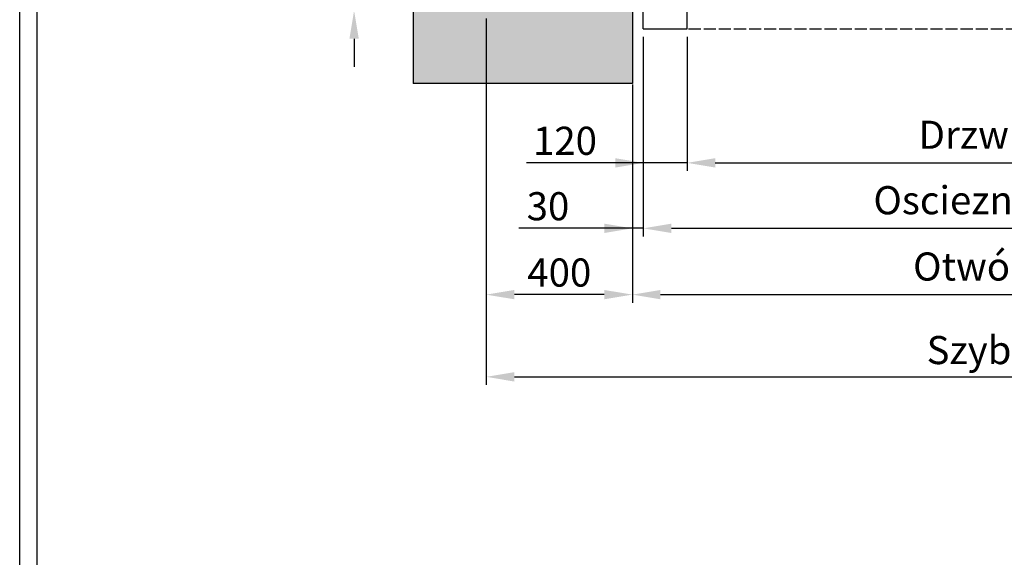
# Model space of a CAD drawing. Units: inches. Extents: x 32982 to 90027, y 30676 to 154566.
# Drawn here: x 37134 to 39830, y 86987 to 88460 of the extents above; entities that cross this region are included whole.
import ezdxf

# ---------------------------------------------------------------- set-up
doc = ezdxf.new("R2010")
doc.units = ezdxf.units.IN
doc.header["$MEASUREMENT"] = 0
doc.linetypes.add('CONTINUA', pattern=[0])
doc.linetypes.add('DASHED', pattern=[0.2068, 0.1655, -0.0413])
for name, color, linetype in [('BYGGNAD', 2, 'Continuous'), ('CAMPITURE', 1, 'Continuous'), ('CARTIGLIO', 7, 'CONTINUA'), ('Wymiarowanie', 1, 'Continuous')]:
    doc.layers.add(name, color=color, linetype=linetype)
doc.dimstyles.new('ACDIM', dxfattribs={"dimscale": 22, "dimtxt": 3.5, "dimasz": 3.5, "dimexe": 1, "dimexo": 1, "dimgap": 1, "dimtad": 0, "dimrnd": 0.001, "dimdsep": 46, "dimtxsty": 'Standard', "dimcen": 2, "dimdle": 6, "dimclrd": 4, "dimclre": 4, "dimclrt": 3, "dimadec": 0, "dimazin": 0, "dimtfac": 1, "dimtmove": 0, "dimatfit": 3, "dimfxl": 1, "dimtvp": 1, "dimtolj": 1, "dimarcsym": 0})

# ---------------------------------------------------------------- blocks, each defined once
blk = doc.blocks.new('*D163')
at = {"layer": 'BYGGNAD', "color": 4, "lineweight": -2, "ltscale": 300}
for p, q in [((38411.3, 88462.5), (38411.3, 87459.5)), ((41311.3, 88462.5), (41311.3, 87459.5)), ((38488.3, 87481.5), (41234.3, 87481.5))]:
    blk.add_line(p, q, dxfattribs=at)
at = {"layer": 'BYGGNAD', "color": 4}
for points in [[(38488.3, 87494.3), (38488.3, 87468.6), (38411.3, 87481.5)], [(41234.3, 87468.6), (41234.3, 87494.3), (41311.3, 87481.5)]]:
    blk.add_solid(points, dxfattribs=at)
at = {"layer": 'Defpoints', "color": 0}
for p in [(38411.3, 88484.5), (41311.3, 88484.5), (41311.3, 87481.5)]:
    blk.add_point(p, dxfattribs=at)
at = {"layer": 'BYGGNAD', "color": 3, "insert": (39861.3, 87554.8), "char_height": 77, "attachment_point": 5}
blk.add_mtext('Szyb \\A1;2900', dxfattribs=at)
blk = doc.blocks.new('yhdfyhdf')
at = {"color": 6}
for p, q in [((45388.7, 12334.8), (45388.7, 12404.8)), ((45508.7, 12334.8), (45508.7, 12404.8)), ((45388.7, 12334.8), (45508.7, 12334.8))]:
    blk.add_line(p, q, dxfattribs=at)
at = {"color": 4, "linetype": 'DASHED', "ltscale": 200}
blk.add_line((45388.7, 12334.8), (47428.7, 12334.8), dxfattribs=at)
blk = doc.blocks.new('*D164')
at = {"layer": 'BYGGNAD', "color": 4, "lineweight": -2, "ltscale": 300}
for p, q in [((38841.3, 88412.5), (38841.3, 88045.4)), ((38961.3, 88412.5), (38961.3, 88045.4)), ((38841.3, 88067.4), (38521.5, 88067.4)), ((38764.3, 88067.4), (38687.3, 88067.4)), ((38961.3, 88067.4), (38841.3, 88067.4)), ((39038.3, 88067.4), (39115.3, 88067.4))]:
    blk.add_line(p, q, dxfattribs=at)
at = {"layer": 'BYGGNAD', "color": 4}
for points in [[(38764.3, 88054.6), (38764.3, 88080.3), (38841.3, 88067.4)], [(39038.3, 88080.3), (39038.3, 88054.6), (38961.3, 88067.4)]]:
    blk.add_solid(points, dxfattribs=at)
at = {"layer": 'Defpoints', "color": 0}
for p in [(38841.3, 88434.5), (38961.3, 88434.5), (38841.3, 88067.4)]:
    blk.add_point(p, dxfattribs=at)
at = {"layer": 'BYGGNAD', "color": 3, "insert": (38626.9, 88127.9), "char_height": 77, "attachment_point": 5}
blk.add_mtext('\\A1;120', dxfattribs=at)
blk = doc.blocks.new('*D171')
at = {"layer": 'BYGGNAD', "color": 4, "lineweight": -2, "ltscale": 300}
for p, q in [((38811.3, 88282.5), (38811.3, 87684.6)), ((40911.3, 88262.5), (40911.3, 87684.6)), ((38888.3, 87706.6), (40834.3, 87706.6))]:
    blk.add_line(p, q, dxfattribs=at)
at = {"layer": 'BYGGNAD', "color": 4}
for points in [[(38888.3, 87719.4), (38888.3, 87693.8), (38811.3, 87706.6)], [(40834.3, 87693.8), (40834.3, 87719.4), (40911.3, 87706.6)]]:
    blk.add_solid(points, dxfattribs=at)
at = {"layer": 'Defpoints', "color": 0}
for p in [(38811.3, 88304.5), (40911.3, 88284.5), (40911.3, 87706.6)]:
    blk.add_point(p, dxfattribs=at)
at = {"layer": 'BYGGNAD', "color": 3, "insert": (39861.3, 87783.6), "char_height": 77, "attachment_point": 5}
blk.add_mtext('Otwór \\A1;2100', dxfattribs=at)
blk = doc.blocks.new('*D172')
at = {"layer": 'BYGGNAD', "color": 4, "lineweight": -2, "ltscale": 300}
for p, q in [((38961.3, 88412.5), (38961.3, 88045.4)), ((40761.3, 88412.5), (40761.3, 88045.4)), ((39038.3, 88067.4), (40684.3, 88067.4))]:
    blk.add_line(p, q, dxfattribs=at)
at = {"layer": 'BYGGNAD', "color": 4}
for points in [[(39038.3, 88080.3), (39038.3, 88054.6), (38961.3, 88067.4)], [(40684.3, 88054.6), (40684.3, 88080.3), (40761.3, 88067.4)]]:
    blk.add_solid(points, dxfattribs=at)
at = {"layer": 'Defpoints', "color": 0}
for p in [(38961.3, 88434.5), (40761.3, 88434.5), (40761.3, 88067.4)]:
    blk.add_point(p, dxfattribs=at)
at = {"layer": 'BYGGNAD', "color": 3, "insert": (39861.3, 88144.4), "char_height": 77, "attachment_point": 5}
blk.add_mtext('Drzwi \\A1;1800', dxfattribs=at)
blk = doc.blocks.new('*D173')
at = {"layer": 'BYGGNAD', "color": 4, "lineweight": -2, "ltscale": 300}
for p, q in [((38841.3, 88412.5), (38841.3, 87866.2)), ((40881.3, 88412.5), (40881.3, 87866.2)), ((38918.3, 87888.2), (40804.3, 87888.2))]:
    blk.add_line(p, q, dxfattribs=at)
at = {"layer": 'BYGGNAD', "color": 4}
for points in [[(38918.3, 87901), (38918.3, 87875.4), (38841.3, 87888.2)], [(40804.3, 87875.4), (40804.3, 87901), (40881.3, 87888.2)]]:
    blk.add_solid(points, dxfattribs=at)
at = {"layer": 'Defpoints', "color": 0}
for p in [(38841.3, 88434.5), (40881.3, 88434.5), (40881.3, 87888.2)]:
    blk.add_point(p, dxfattribs=at)
at = {"layer": 'BYGGNAD', "color": 3, "insert": (39861.3, 87965.2), "char_height": 77, "attachment_point": 5}
blk.add_mtext('Oscieznica \\A1;2040', dxfattribs=at)
blk = doc.blocks.new('*D180')
at = {"layer": 'BYGGNAD', "color": 4, "lineweight": -2, "ltscale": 300}
for p, q in [((38411.3, 88262.5), (38411.3, 87684.6)), ((38811.3, 88260.5), (38811.3, 87684.6)), ((38734.3, 87706.6), (38488.3, 87706.6))]:
    blk.add_line(p, q, dxfattribs=at)
at = {"layer": 'BYGGNAD', "color": 4}
for points in [[(38488.3, 87719.4), (38488.3, 87693.8), (38411.3, 87706.6)], [(38734.3, 87693.8), (38734.3, 87719.4), (38811.3, 87706.6)]]:
    blk.add_solid(points, dxfattribs=at)
at = {"layer": 'Defpoints', "color": 0}
for p in [(38411.3, 88284.5), (38811.3, 88282.5), (38411.3, 87706.6)]:
    blk.add_point(p, dxfattribs=at)
at = {"layer": 'BYGGNAD', "color": 3, "insert": (38611.3, 87767.1), "char_height": 77, "attachment_point": 5}
blk.add_mtext('\\A1;400', dxfattribs=at)
blk = doc.blocks.new('*D181')
at = {"layer": 'BYGGNAD', "color": 4, "lineweight": -2, "ltscale": 300}
for p, q in [((38841.3, 88412.5), (38841.3, 87866.2)), ((38811.3, 88260.5), (38811.3, 87866.2)), ((38811.3, 87888.2), (38500.6, 87888.2)), ((38734.3, 87888.2), (38657.3, 87888.2)), ((38841.3, 87888.2), (38811.3, 87888.2)), ((38918.3, 87888.2), (38995.3, 87888.2))]:
    blk.add_line(p, q, dxfattribs=at)
at = {"layer": 'BYGGNAD', "color": 4}
for points in [[(38734.3, 87875.4), (38734.3, 87901), (38811.3, 87888.2)], [(38918.3, 87901), (38918.3, 87875.4), (38841.3, 87888.2)]]:
    blk.add_solid(points, dxfattribs=at)
at = {"layer": 'Defpoints', "color": 0}
for p in [(38841.3, 88434.5), (38811.3, 88282.5), (38811.3, 87888.2)]:
    blk.add_point(p, dxfattribs=at)
at = {"layer": 'BYGGNAD', "color": 3, "insert": (38580.3, 87948.7), "char_height": 77, "attachment_point": 5}
blk.add_mtext('\\A1;30', dxfattribs=at)
blk = doc.blocks.new('*D956')
at = {"layer": 'BYGGNAD', "color": 4, "lineweight": -2, "ltscale": 300}
for p, q in [((38049.5, 88581.5), (38049.5, 88658.5)), ((38049.5, 88504.5), (38049.5, 88654.4)), ((38439.3, 88504.5), (38027.5, 88504.5)), ((38049.5, 88504.5), (38049.5, 88484.5)), ((38389.3, 88484.5), (38027.5, 88484.5)), ((38049.5, 88407.5), (38049.5, 88330.5))]:
    blk.add_line(p, q, dxfattribs=at)
at = {"layer": 'BYGGNAD', "color": 4}
for points in [[(38036.7, 88581.5), (38062.3, 88581.5), (38049.5, 88504.5)], [(38062.3, 88407.5), (38036.7, 88407.5), (38049.5, 88484.5)]]:
    blk.add_solid(points, dxfattribs=at)
at = {"layer": 'Defpoints', "color": 0}
for p in [(38461.3, 88504.5), (38049.5, 88484.5), (38411.3, 88484.5)]:
    blk.add_point(p, dxfattribs=at)
at = {"layer": 'BYGGNAD', "color": 3, "insert": (38049.5, 88734.1), "char_height": 77, "attachment_point": 5, "rotation": 90}
blk.add_mtext('\\A1;20', dxfattribs=at)

msp = doc.modelspace()

# ---------------------------------------------------------------- hatches: boundary and pattern name
at = {"layer": 'CAMPITURE', "ltscale": 300}
h = msp.add_hatch(dxfattribs=at)
h.set_pattern_fill('AR-CONC', color=6, style=0)
h.set_pattern_definition([(50, (-75652.94, 221883.25), (182.18467, -15.93909), [19.05, -209.55]), (355, (-75652.94, 221883.25), (-35.24283, 191.05664), [15.24, -167.64]), (100.451, (-75637.75, 221881.92), (146.9425, 175.11669), [16.19, -178.09]), (46.1842, (-75652.94, 221934.05), (271.07904, -42.04233), [28.575, -314.325]), (96.6356, (-75630.35, 221930.55), (237.40423, 247.42556), [24.285, -267.135]), (351.184, (-75652.94, 221934.05), (237.4046, 247.4251), [22.86, -251.46]), (21, (-75627.54, 221921.35), (151.61488, -102.26552), [19.05, -209.55]), (326, (-75627.54, 221921.35), (61.80203, 184.18797), [15.24, -167.64]), (71.4514, (-75614.9, 221912.83), (213.41649, 81.92286), [16.19, -178.09]), (37.5, (-75652.936, 221883.25), (3.088603, 84.55504), [0, -165.608, 0, -170.18, 0, -168.275]), (7.5, (-75652.94, 221883.25), (66.819663, 100.180575), [0, -97.028, 0, -161.798, 0, -64.135]), (327.5, (-75709.58, 221883.25), (135.590595, -5.728744), [0, -63.5, 0, -198.12, 0, -262.89]), (317.5, (-75734.98, 221883.25), (148.12918, 25.42649), [0, -82.55, 0, -131.572, 0, -186.69])])
h.paths.add_polyline_path([(38211.29537, 88284.53468), (38811.2926, 88284.53468), (38811.2926, 88484.53468), (38411.29537, 88484.53468), (38411.29537, 91984.53303), (41311.29537, 91984.53303), (41311.29537, 88484.53468), (40911.29544, 88484.53468), (40911.29544, 88284.53468), (41511.29537, 88284.53468), (41511.29537, 92184.53303), (38211.29537, 92184.53303)])

# ---------------------------------------------------------------- linework, layer by layer
at = {"color": 2}
msp.add_line((38211.29537, 92184.53303), (38211.29537, 88284.53468), dxfattribs=at)
at = {"layer": 'BYGGNAD', "ltscale": 300}
for p, q in [((38811.2926, 88484.53468), (38811.2926, 88284.53468)), ((38811.2926, 88284.53468), (38211.29537, 88284.53468))]:
    msp.add_line(p, q, dxfattribs=at)
at = {"layer": 'CARTIGLIO'}
for p, q in [((37134.00906, 85514.98869), (37134.00906, 93723.78233)), ((37182.00906, 85562.98869), (37182.00906, 93675.78233))]:
    msp.add_line(p, q, dxfattribs=at)

# ---------------------------------------------------------------- block references
at = {"layer": 'Wymiarowanie'}
msp.add_blockref('yhdfyhdf', (-6547.41545, 76099.70061), dxfattribs=at)

# ---------------------------------------------------------------- dimensions: what is measured, and where the dimension line sits
at = {"layer": 'BYGGNAD', "ltscale": 300}
dim = msp.add_linear_dim(base=(38049.50983, 88484.53468), p1=(38461.29375, 88504.53468), p2=(38411.29537, 88484.53468), angle=90, dimstyle='ACDIM', dxfattribs=at)
dim.commit()
dim.dimension.update_dxf_attribs({"geometry": '*D956', "text_midpoint": (38049.50983, 88734.14805), "dimtype": 160})
at = {"layer": 'BYGGNAD', "color": 2, "ltscale": 300}
dim = msp.add_linear_dim(base=(41311.29537, 87481.47349), p1=(38411.29537, 88484.53468), p2=(41311.29537, 88484.53468), text='Szyb <>', dimstyle='ACDIM', override={"dimtad": 1}, dxfattribs=at)
dim.commit()
dim.dimension.update_dxf_attribs({"geometry": '*D163', "text_midpoint": (39861.29537, 87554.80683)})
for base, p1, p2, picture, middle in [((38811.2926, 87888.20669), (38841.29402, 88434.53468), (38811.2926, 88282.53468), '*D181', (38580.30011, 87888.20669)), ((38841.29402, 88067.43325), (38961.29402, 88434.53468), (38841.29402, 88434.53468), '*D164', (38626.88924, 88067.43325))]:
    dim = msp.add_linear_dim(base=base, p1=p1, p2=p2, dimstyle='ACDIM', override={"dimtad": 1}, dxfattribs=at)
    dim.commit()
    dim.dimension.update_dxf_attribs({"geometry": picture, "text_midpoint": middle, "dimtype": 160})
for base, p1, p2, text, picture, middle in [((40881.29685, 87888.20669), (38841.29402, 88434.53468), (40881.29685, 88434.53468), 'Oscieznica <>', '*D173', (39861.29544, 87965.20669)), ((40761.29402, 88067.43325), (38961.29402, 88434.53468), (40761.29402, 88434.53468), 'Drzwi <>', '*D172', (39861.29402, 88144.43325)), ((40911.29544, 87706.60601), (38811.2926, 88304.53468), (40911.29544, 88284.53468), 'Otwór <>', '*D171', (39861.29402, 87783.60601))]:
    dim = msp.add_linear_dim(base=base, p1=p1, p2=p2, text=text, dimstyle='ACDIM', dxfattribs=at)
    dim.commit()
    dim.dimension.update_dxf_attribs({"geometry": picture, "text_midpoint": middle})
dim = msp.add_linear_dim(base=(38411.29537, 87706.60601), p1=(38811.2926, 88282.53468), p2=(38411.29537, 88284.53468), dimstyle='ACDIM', override={"dimtad": 1}, dxfattribs=at)
dim.commit()
dim.dimension.update_dxf_attribs({"geometry": '*D180', "text_midpoint": (38611.29398, 87767.10601)})

doc.saveas('drawing.dxf')
